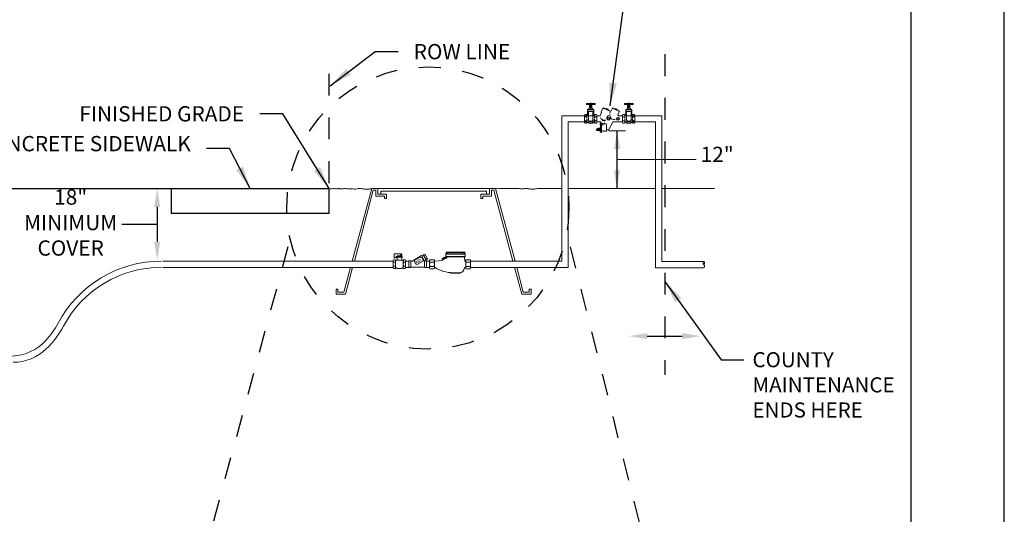
# Model space of a CAD drawing. Units: feet. Extents: x -0.1 to 8.5, y 0 to 11.
# Drawn here: x 4 to 8.5, y 4.6 to 6.8 of the extents above; entities that cross this region are included whole.
import ezdxf

# ---------------------------------------------------------------- set-up
doc = ezdxf.new("R2010")
doc.units = ezdxf.units.FT
doc.header["$LTSCALE"] = 0.03
doc.header["$MEASUREMENT"] = 0
doc.linetypes.add('HIDDEN2', pattern=[0.1875, 0.125, -0.0625])
doc.linetypes.add('PHANTOM', pattern=[2.5, 1.25, -0.25, 0.25, -0.25, 0.25, -0.25])
doc.layers.get('DEFPOINTS').update_dxf_attribs({"linetype": 'CONTINUOUS'})
for name, color, linetype in [('bord', 4, 'CONTINUOUS'), ('C-DETL-03', 3, 'CONTINUOUS'), ('C-DETL-TXT', 7, 'CONTINUOUS')]:
    doc.layers.add(name, color=color, linetype=linetype)
for name, color, linetype, lineweight in [('C-DETL-01', 1, 'CONTINUOUS', 18), ('C-DETL-02', 2, 'CONTINUOUS', 30), ('DIMENSIONS', 1, 'CONTINUOUS', 9)]:
    doc.layers.add(name, color=color, linetype=linetype, lineweight=lineweight)
doc.styles.add('ROMANS', font='ROMANS.shx', dxfattribs={"height": 0.1})
doc.dimstyles.new('DETAIL', dxfattribs={"dimtxt": 0.06, "dimasz": 0.105, "dimexe": 0.125, "dimexo": 0.0625, "dimgap": 0.0625, "dimtad": 1, "dimdec": 1, "dimlfac": -1, "dimzin": 0, "dimdsep": 46, "dimtxsty": 'ROMANS', "dimcen": 0.0625, "dimclrd": 1, "dimclre": 1, "dimclrt": 7, "dimaunit": 1, "dimadec": 1, "dimazin": 0, "dimtfac": 1, "dimtdec": 1, "dimtofl": 0, "dimtmove": 0, "dimatfit": 3, "dimfxl": 0.125, "dimfrac": 2, "dimtolj": 1, "dimtzin": 0, "dimlwd": 25, "dimlwe": 25, "dimarcsym": 0})

msp = doc.modelspace()

# ---------------------------------------------------------------- linework, layer by layer
at = {"layer": 'bord'}
msp.add_lwpolyline([(0.4255, 0.5506), (8.0745, 0.5506), (8.0745, 10.4494), (0.4255, 10.4494)], close=True, dxfattribs=at)
at = {"layer": 'C-DETL-01'}
for p, q in [((6.6052, 6.4403), (6.611, 6.4403)), ((6.6052, 6.439), (6.6052, 6.4403)), ((6.6066, 6.4389), (6.6066, 6.4403)), ((6.6093, 6.4389), (6.6093, 6.4403)), ((6.611, 6.4403), (6.611, 6.4389)), ((6.7792, 6.4403), (6.785, 6.4403)), ((6.7792, 6.439), (6.7792, 6.4403)), ((6.7806, 6.4389), (6.7806, 6.4403)), ((6.7833, 6.4389), (6.7833, 6.4403)), ((6.785, 6.4403), (6.785, 6.4389)), ((6.5891, 6.4384), (6.6284, 6.4384)), ((6.6284, 6.4346), (6.5891, 6.4346)), ((6.5944, 6.4114), (6.5944, 6.3858)), ((6.5944, 6.4094), (6.6224, 6.4094)), ((6.5979, 6.3618), (6.5979, 6.4036)), ((6.6005, 6.4177), (6.616, 6.4177)), ((6.6005, 6.412), (6.6005, 6.4177)), ((6.6026, 6.4296), (6.6135, 6.4296)), ((6.6026, 6.422), (6.6026, 6.4296)), ((6.6135, 6.422), (6.6026, 6.422)), ((6.6032, 6.4178), (6.6037, 6.4219)), ((6.6036, 6.422), (6.6125, 6.422)), ((6.6098, 6.4389), (6.6052, 6.4389)), ((6.6054, 6.4219), (6.6054, 6.4296)), ((6.6063, 6.4384), (6.6063, 6.4389)), ((6.6063, 6.4389), (6.6098, 6.4389)), ((6.6063, 6.4296), (6.6063, 6.4346)), ((6.611, 6.4389), (6.6098, 6.4389)), ((6.6098, 6.4389), (6.6098, 6.4384)), ((6.6098, 6.4346), (6.6098, 6.4296)), ((6.6106, 6.422), (6.6106, 6.4296)), ((6.6131, 6.4178), (6.6124, 6.422)), ((6.6135, 6.4296), (6.6135, 6.422)), ((6.616, 6.4177), (6.616, 6.412)), ((6.6187, 6.3611), (6.6187, 6.4035)), ((6.6224, 6.4114), (6.6224, 6.3856)), ((6.651, 6.3831), (6.6571, 6.3971)), ((6.6558, 6.3988), (6.6627, 6.4145)), ((6.6566, 6.3984), (6.6558, 6.3988)), ((6.6627, 6.4145), (6.6635, 6.4141)), ((6.6647, 6.4146), (6.6657, 6.4169)), ((6.6657, 6.4169), (6.6664, 6.4186)), ((6.6657, 6.4169), (6.7, 6.4016)), ((6.6664, 6.4186), (6.6989, 6.4041)), ((6.6787, 6.4131), (6.6797, 6.4155)), ((6.6803, 6.4158), (6.6873, 6.4127)), ((6.6834, 6.4139), (6.6825, 6.4119)), ((6.6875, 6.4121), (6.6865, 6.4096)), ((6.6949, 6.3951), (6.696, 6.3976)), ((6.6979, 6.395), (6.6991, 6.3975)), ((6.6988, 6.4041), (6.6981, 6.4025)), ((6.7011, 6.4021), (6.7075, 6.4169)), ((6.7075, 6.4169), (6.7082, 6.4186)), ((6.7082, 6.4186), (6.7407, 6.4041)), ((6.7205, 6.4131), (6.7217, 6.416)), ((6.7217, 6.416), (6.7295, 6.4125)), ((6.7257, 6.4141), (6.7244, 6.4112)), ((6.7295, 6.4125), (6.7282, 6.4096)), ((6.733, 6.3863), (6.7406, 6.4041)), ((6.7399, 6.4025), (6.7407, 6.4041)), ((6.7631, 6.4384), (6.8024, 6.4384)), ((6.8024, 6.4346), (6.7631, 6.4346)), ((6.7684, 6.4114), (6.7684, 6.3858)), ((6.7684, 6.4094), (6.7964, 6.4094)), ((6.7719, 6.3618), (6.7719, 6.4036)), ((6.7745, 6.4177), (6.79, 6.4177)), ((6.7745, 6.412), (6.7745, 6.4177)), ((6.7766, 6.422), (6.7766, 6.4296)), ((6.7766, 6.4296), (6.7875, 6.4296)), ((6.7875, 6.422), (6.7766, 6.422)), ((6.7772, 6.4178), (6.7777, 6.4219)), ((6.7776, 6.422), (6.7865, 6.422)), ((6.7838, 6.4389), (6.7792, 6.4389)), ((6.7794, 6.4219), (6.7794, 6.4296)), ((6.7803, 6.4384), (6.7803, 6.4389)), ((6.7803, 6.4389), (6.7838, 6.4389)), ((6.7803, 6.4296), (6.7803, 6.4346)), ((6.7838, 6.4389), (6.7838, 6.4384)), ((6.785, 6.4389), (6.7838, 6.4389)), ((6.7838, 6.4346), (6.7838, 6.4296)), ((6.7846, 6.422), (6.7846, 6.4296)), ((6.7871, 6.4178), (6.7865, 6.422)), ((6.7875, 6.4296), (6.7875, 6.422)), ((6.79, 6.4177), (6.79, 6.412)), ((6.7927, 6.3611), (6.7927, 6.4035)), ((6.7964, 6.4114), (6.7964, 6.3856)), ((6.4767, 6.3831), (6.4767, 5.7177)), ((6.6244, 6.3831), (6.4767, 6.3831)), ((6.5055, 6.3543), (6.5055, 5.6889)), ((6.6244, 6.3543), (6.5055, 6.3543)), ((6.5814, 6.3884), (6.5799, 6.3858)), ((6.5799, 6.3858), (6.5799, 6.3782)), ((6.5799, 6.3687), (6.5799, 6.3831)), ((6.5799, 6.3782), (6.5799, 6.3516)), ((6.5799, 6.3687), (6.5799, 6.3543)), ((6.5814, 6.349), (6.5799, 6.3516)), ((6.589, 6.3884), (6.5814, 6.3884)), ((6.589, 6.3782), (6.5814, 6.3782)), ((6.589, 6.3592), (6.5814, 6.3592)), ((6.589, 6.3884), (6.5905, 6.3858)), ((6.589, 6.349), (6.5905, 6.3516)), ((6.5905, 6.3858), (6.5905, 6.3838)), ((6.5905, 6.3829), (6.5905, 6.3696)), ((6.5905, 6.3546), (6.5905, 6.3678)), ((6.5905, 6.3517), (6.5905, 6.3537)), ((6.5979, 6.3903), (6.5979, 6.3909)), ((6.6276, 6.3884), (6.6261, 6.3858)), ((6.6261, 6.3858), (6.6261, 6.3838)), ((6.6261, 6.3829), (6.6261, 6.3696)), ((6.6261, 6.3546), (6.6261, 6.3678)), ((6.6261, 6.3517), (6.6261, 6.3537)), ((6.6261, 6.3516), (6.6261, 6.3517)), ((6.6276, 6.349), (6.6261, 6.3516)), ((6.6276, 6.3884), (6.6352, 6.3884)), ((6.6276, 6.3782), (6.6352, 6.3782)), ((6.6276, 6.3592), (6.6352, 6.3592)), ((6.6352, 6.3884), (6.6367, 6.3858)), ((6.6352, 6.349), (6.6367, 6.3516)), ((6.6367, 6.3858), (6.6367, 6.3782)), ((6.6367, 6.3687), (6.6367, 6.3831)), ((6.651, 6.3831), (6.6367, 6.3831)), ((6.6367, 6.3782), (6.6367, 6.3516)), ((6.6367, 6.3687), (6.6367, 6.3543)), ((6.6367, 6.3543), (6.6535, 6.3543)), ((6.6536, 6.3543), (6.6367, 6.3543)), ((6.6572, 6.35), (6.6536, 6.35)), ((6.6536, 6.3072), (6.6536, 6.35)), ((6.6553, 6.3524), (6.6553, 6.3499)), ((6.6553, 6.3499), (6.6553, 6.3072)), ((6.6572, 6.3072), (6.6572, 6.35)), ((6.6699, 6.3606), (6.6604, 6.3606)), ((6.6718, 6.357), (6.6718, 6.3587)), ((6.6718, 6.3464), (6.6718, 6.3507)), ((6.6883, 6.3725), (6.6861, 6.3687)), ((6.6861, 6.3687), (6.6883, 6.3648)), ((6.6927, 6.3725), (6.6883, 6.3725)), ((6.6883, 6.3648), (6.6927, 6.3648)), ((6.6893, 6.3734), (6.6893, 6.3725)), ((6.6918, 6.3734), (6.6893, 6.3734)), ((6.6893, 6.3725), (6.6918, 6.3725)), ((6.6897, 6.3741), (6.6897, 6.3736)), ((6.6912, 6.3741), (6.6897, 6.3741)), ((6.6897, 6.3736), (6.6912, 6.3736)), ((6.6909, 6.3199), (6.7093, 6.3531)), ((6.6912, 6.3736), (6.6912, 6.3741)), ((6.6918, 6.3725), (6.6918, 6.3734)), ((6.6949, 6.3687), (6.6927, 6.3725)), ((6.6927, 6.3648), (6.6949, 6.3687)), ((6.7539, 6.3543), (6.7113, 6.3543)), ((6.7304, 6.3725), (6.7281, 6.3687)), ((6.7281, 6.3687), (6.7304, 6.3648)), ((6.7348, 6.3725), (6.7304, 6.3725)), ((6.7304, 6.3648), (6.7348, 6.3648)), ((6.7313, 6.3734), (6.7313, 6.3725)), ((6.7339, 6.3734), (6.7313, 6.3734)), ((6.7313, 6.3725), (6.7339, 6.3725)), ((6.7318, 6.3741), (6.7318, 6.3736)), ((6.7333, 6.3741), (6.7318, 6.3741)), ((6.7318, 6.3736), (6.7333, 6.3736)), ((6.7333, 6.3736), (6.7333, 6.3741)), ((6.7339, 6.3725), (6.7339, 6.3734)), ((6.737, 6.3687), (6.7348, 6.3725)), ((6.7348, 6.3648), (6.737, 6.3687)), ((6.7539, 6.3831), (6.7351, 6.3831)), ((6.7554, 6.3884), (6.7539, 6.3858)), ((6.7539, 6.3858), (6.7539, 6.3782)), ((6.7539, 6.3687), (6.7539, 6.3831)), ((6.7539, 6.3782), (6.7539, 6.3516)), ((6.7539, 6.3687), (6.7539, 6.3543)), ((6.7554, 6.349), (6.7539, 6.3516)), ((6.763, 6.3884), (6.7554, 6.3884)), ((6.763, 6.3782), (6.7554, 6.3782)), ((6.763, 6.3592), (6.7554, 6.3592)), ((6.763, 6.3884), (6.7645, 6.3858)), ((6.763, 6.349), (6.7645, 6.3516)), ((6.7645, 6.3858), (6.7645, 6.3838)), ((6.7645, 6.3829), (6.7645, 6.3696)), ((6.7645, 6.3546), (6.7645, 6.3678)), ((6.7645, 6.3517), (6.7645, 6.3537)), ((6.9341, 6.3831), (6.7669, 6.3831)), ((6.9053, 6.3543), (6.7669, 6.3543)), ((6.7719, 6.3903), (6.7719, 6.3909)), ((6.8017, 6.3884), (6.8001, 6.3858)), ((6.8001, 6.3858), (6.8001, 6.3838)), ((6.8001, 6.3829), (6.8001, 6.3696)), ((6.8001, 6.3546), (6.8001, 6.3678)), ((6.8001, 6.3517), (6.8001, 6.3537)), ((6.8001, 6.3516), (6.8001, 6.3517)), ((6.8017, 6.349), (6.8001, 6.3516)), ((6.8017, 6.3884), (6.8092, 6.3884)), ((6.8017, 6.3782), (6.8092, 6.3782)), ((6.8017, 6.3592), (6.8092, 6.3592)), ((6.8092, 6.3884), (6.8108, 6.3858)), ((6.8092, 6.349), (6.8108, 6.3516)), ((6.8108, 6.3858), (6.8108, 6.3782)), ((6.8108, 6.3687), (6.8108, 6.3831)), ((6.8108, 6.3782), (6.8108, 6.3516)), ((6.8108, 6.3687), (6.8108, 6.3543)), ((6.9053, 6.3543), (6.9053, 5.6871)), ((6.9341, 6.3831), (6.9341, 5.7159)), ((6.589, 6.349), (6.5814, 6.349)), ((6.5983, 6.3494), (6.6183, 6.3494)), ((6.6276, 6.349), (6.6352, 6.349)), ((6.6352, 6.3209), (6.6352, 6.319)), ((6.6352, 6.319), (6.6352, 6.318)), ((6.636, 6.3222), (6.636, 6.3167)), ((6.637, 6.3224), (6.6368, 6.3224)), ((6.6368, 6.3165), (6.637, 6.3165)), ((6.637, 6.3228), (6.637, 6.3162)), ((6.6379, 6.3237), (6.6482, 6.3237)), ((6.638, 6.3196), (6.6482, 6.3196)), ((6.638, 6.3152), (6.6482, 6.3152)), ((6.6443, 6.3248), (6.6415, 6.3248)), ((6.6415, 6.3248), (6.6415, 6.3237)), ((6.6437, 6.3255), (6.642, 6.3255)), ((6.642, 6.3255), (6.642, 6.3248)), ((6.642, 6.3248), (6.6437, 6.3248)), ((6.6437, 6.3248), (6.6437, 6.3255)), ((6.6443, 6.3248), (6.6443, 6.3237)), ((6.6492, 6.3197), (6.6494, 6.3174)), ((6.6493, 6.3162), (6.6493, 6.3227)), ((6.6495, 6.3217), (6.6498, 6.3174)), ((6.65, 6.3217), (6.6502, 6.3174)), ((6.6504, 6.3217), (6.6506, 6.3174)), ((6.6508, 6.3217), (6.6511, 6.3174)), ((6.6513, 6.3217), (6.6513, 6.3207)), ((6.6514, 6.3214), (6.6514, 6.3168)), ((6.6514, 6.3168), (6.6535, 6.3168)), ((6.6517, 6.346), (6.6517, 6.3451)), ((6.6517, 6.3451), (6.6525, 6.3451)), ((6.6525, 6.3442), (6.6517, 6.3442)), ((6.6517, 6.3442), (6.6517, 6.3432)), ((6.6517, 6.3302), (6.6517, 6.3292)), ((6.6517, 6.3292), (6.6525, 6.3292)), ((6.6525, 6.3283), (6.6517, 6.3283)), ((6.6517, 6.3283), (6.6517, 6.3273)), ((6.6517, 6.3123), (6.6517, 6.3114)), ((6.6517, 6.3114), (6.6525, 6.3114)), ((6.6525, 6.3105), (6.6517, 6.3105)), ((6.6517, 6.3105), (6.6517, 6.3095)), ((6.6535, 6.3225), (6.6524, 6.3225)), ((6.6525, 6.3451), (6.6525, 6.3442)), ((6.6525, 6.3292), (6.6525, 6.3283)), ((6.6525, 6.3114), (6.6525, 6.3105)), ((6.6534, 6.3476), (6.6532, 6.3476)), ((6.6532, 6.3417), (6.6534, 6.3417)), ((6.6534, 6.3317), (6.6532, 6.3317)), ((6.6532, 6.3258), (6.6534, 6.3258)), ((6.6534, 6.3138), (6.6532, 6.3138)), ((6.6534, 6.3417), (6.6534, 6.3476)), ((6.6534, 6.3258), (6.6534, 6.3317)), ((6.6534, 6.308), (6.6534, 6.3138)), ((6.6535, 6.3168), (6.6535, 6.3225)), ((6.6572, 6.3072), (6.6536, 6.3072)), ((6.6571, 6.347), (6.6654, 6.347)), ((6.6572, 6.3141), (6.6645, 6.3141)), ((6.6644, 6.3433), (6.6644, 6.3385)), ((6.6645, 6.3141), (6.6645, 6.3139)), ((6.6779, 6.3454), (6.6665, 6.3454)), ((6.6666, 6.3118), (6.6779, 6.3119)), ((6.68, 6.314), (6.68, 6.3433)), ((6.68, 6.3189), (6.6892, 6.3189)), ((6.763, 6.349), (6.7554, 6.349)), ((6.7723, 6.3494), (6.7923, 6.3494)), ((6.8017, 6.349), (6.8092, 6.349)), ((5.5179, 5.7177), (5.6071, 6.0506)), ((5.5273, 5.7177), (5.6141, 6.0415)), ((5.6071, 6.0506), (6.1729, 6.0506)), ((5.6141, 6.0415), (5.6251, 6.0415)), ((5.6251, 6.0415), (5.6251, 6.0155)), ((5.6341, 6.0506), (5.6341, 6.0245)), ((5.6477, 6.037), (5.6477, 6.0245)), ((5.6477, 6.037), (6.1323, 6.037)), ((6.1323, 6.037), (6.1323, 6.0245)), ((6.1459, 6.0506), (6.1459, 6.0245)), ((6.155, 6.0415), (6.155, 6.0155)), ((6.166, 6.0415), (6.155, 6.0415)), ((6.2527, 5.7177), (6.166, 6.0415)), ((6.2621, 5.7177), (6.1729, 6.0506)), ((6.3677, 6.0497), (6.4767, 6.0497)), ((6.5055, 6.0497), (6.9053, 6.0497)), ((6.9341, 6.0497), (7.1745, 6.0497)), ((5.6251, 6.0155), (5.6647, 6.0155)), ((5.6341, 6.0245), (5.6737, 6.0245)), ((5.6647, 6.0155), (5.6647, 6.0042)), ((5.6647, 6.0042), (5.6737, 6.0042)), ((5.6737, 6.0245), (5.6737, 6.0042)), ((6.1063, 6.0245), (6.1063, 6.0042)), ((6.1459, 6.0245), (6.1063, 6.0245)), ((6.1154, 6.0042), (6.1063, 6.0042)), ((6.1154, 6.0155), (6.1154, 6.0042)), ((6.155, 6.0155), (6.1154, 6.0155)), ((5.7065, 5.723), (5.705, 5.7204)), ((5.705, 5.7204), (5.705, 5.7128)), ((5.7141, 5.723), (5.7065, 5.723)), ((5.7093, 5.7328), (5.7186, 5.7328)), ((5.7094, 5.7502), (5.7094, 5.7328)), ((5.7094, 5.7502), (5.7413, 5.7502)), ((5.7141, 5.723), (5.7156, 5.7204)), ((5.7156, 5.7204), (5.7156, 5.7184)), ((5.7186, 5.7384), (5.723, 5.7384)), ((5.7186, 5.7328), (5.7186, 5.7384)), ((5.7193, 5.7379), (5.7475, 5.7379)), ((5.7193, 5.735), (5.7193, 5.7379)), ((5.7229, 5.735), (5.7193, 5.735)), ((5.7229, 5.735), (5.7438, 5.735)), ((5.7229, 5.7253), (5.7229, 5.735)), ((5.723, 5.7412), (5.7438, 5.7412)), ((5.723, 5.7412), (5.723, 5.7384)), ((5.723, 5.7249), (5.723, 5.7254)), ((5.723, 5.7227), (5.723, 5.7249)), ((5.723, 5.7227), (5.7438, 5.7227)), ((5.7262, 5.7379), (5.7262, 5.7411)), ((5.7336, 5.7379), (5.7336, 5.7372)), ((5.7336, 5.7369), (5.7336, 5.736)), ((5.7336, 5.7355), (5.7336, 5.735)), ((5.7367, 5.7379), (5.7367, 5.7372)), ((5.7367, 5.7369), (5.7367, 5.736)), ((5.7367, 5.7357), (5.7367, 5.735)), ((5.7399, 5.7379), (5.7399, 5.7411)), ((5.7475, 5.735), (5.7437, 5.735)), ((5.7438, 5.7412), (5.7438, 5.7473)), ((5.7438, 5.735), (5.7438, 5.7238)), ((5.7438, 5.7227), (5.7438, 5.7249)), ((5.7475, 5.7379), (5.7475, 5.735)), ((5.7527, 5.723), (5.7512, 5.7204)), ((5.7512, 5.7204), (5.7512, 5.7184)), ((5.7527, 5.723), (5.7603, 5.723)), ((5.7603, 5.723), (5.7618, 5.7204)), ((5.7618, 5.7204), (5.7618, 5.7128)), ((5.8731, 5.7241), (5.8715, 5.7212)), ((5.8715, 5.6847), (5.8715, 5.7212)), ((5.8731, 5.7241), (5.8917, 5.7241)), ((5.8917, 5.7241), (5.8933, 5.7212)), ((5.8933, 5.6847), (5.8933, 5.7212)), ((5.8933, 5.6847), (5.8933, 5.7212)), ((5.8933, 5.6847), (5.8933, 5.7212)), ((5.8954, 5.7174), (5.9282, 5.7202)), ((5.9285, 5.7277), (5.9291, 5.7288)), ((5.9285, 5.7277), (5.931, 5.7234)), ((5.9291, 5.7288), (5.9412, 5.7357)), ((5.9294, 5.7225), (5.9465, 5.7323)), ((5.932, 5.7297), (5.9344, 5.7254)), ((5.9389, 5.7337), (5.9414, 5.7294)), ((5.9424, 5.7357), (5.9412, 5.7357)), ((5.9424, 5.7357), (5.9449, 5.7314)), ((5.9477, 5.7516), (5.9462, 5.7501)), ((5.9462, 5.7382), (5.9462, 5.7501)), ((5.9462, 5.7501), (6.0349, 5.7501)), ((5.9477, 5.7367), (5.9462, 5.7382)), ((5.9462, 5.7382), (6.0349, 5.7382)), ((5.9477, 5.7516), (5.9477, 5.7533)), ((5.9477, 5.7516), (6.0334, 5.7516)), ((5.9477, 5.7367), (6.0334, 5.7367)), ((5.9485, 5.7318), (5.95, 5.7327)), ((5.9541, 5.7579), (5.9489, 5.7579)), ((6.027, 5.7564), (5.954, 5.7564)), ((5.9541, 5.7564), (5.9541, 5.7579)), ((6.027, 5.7579), (5.9541, 5.7579)), ((6.027, 5.7564), (6.027, 5.7579)), ((6.027, 5.7579), (6.0327, 5.7579)), ((6.0331, 5.7194), (6.0304, 5.7331)), ((6.0334, 5.7516), (6.0349, 5.7501)), ((6.0334, 5.7367), (6.0349, 5.7382)), ((6.0349, 5.7382), (6.0349, 5.7501)), ((6.039, 5.7241), (6.0374, 5.7212)), ((6.0374, 5.6847), (6.0374, 5.7212)), ((6.039, 5.7241), (6.0576, 5.7241)), ((6.0576, 5.7241), (6.0592, 5.7212)), ((6.0592, 5.7212), (6.0592, 5.6847)), ((5.4799, 5.5759), (5.5102, 5.6889)), ((5.4869, 5.5669), (5.5196, 5.6889)), ((5.705, 5.7033), (5.705, 5.7177)), ((5.705, 5.7128), (5.705, 5.6862)), ((5.705, 5.7033), (5.705, 5.6889)), ((5.7065, 5.6836), (5.705, 5.6862)), ((5.7141, 5.7128), (5.7065, 5.7128)), ((5.7141, 5.6938), (5.7065, 5.6938)), ((5.7141, 5.6836), (5.7065, 5.6836)), ((5.7141, 5.6836), (5.7156, 5.6862)), ((5.7152, 5.7171), (5.7156, 5.7171)), ((5.7156, 5.7174), (5.7156, 5.7042)), ((5.7156, 5.6892), (5.7156, 5.7024)), ((5.7156, 5.6862), (5.7156, 5.6882)), ((5.7234, 5.6839), (5.7434, 5.6839)), ((5.7512, 5.7174), (5.7512, 5.7042)), ((5.7512, 5.6892), (5.7512, 5.7024)), ((5.7512, 5.6862), (5.7512, 5.6882)), ((5.7527, 5.6836), (5.7512, 5.6862)), ((5.7512, 5.6862), (5.7512, 5.6862)), ((5.7527, 5.7128), (5.7603, 5.7128)), ((5.7527, 5.6938), (5.7603, 5.6938)), ((5.7527, 5.6836), (5.7603, 5.6836)), ((5.7603, 5.6836), (5.7618, 5.6862)), ((5.7618, 5.7033), (5.7618, 5.7177)), ((5.7689, 5.7177), (5.7618, 5.7175)), ((5.7618, 5.7128), (5.7618, 5.6862)), ((5.7618, 5.7033), (5.7618, 5.6889)), ((5.7689, 5.6889), (5.7618, 5.6891)), ((5.7767, 5.7177), (5.7689, 5.7177)), ((5.7766, 5.6889), (5.7689, 5.6889)), ((5.8716, 5.7174), (5.857, 5.7174)), ((5.8716, 5.6886), (5.8571, 5.6886)), ((5.8731, 5.6819), (5.8715, 5.6847)), ((5.8731, 5.6819), (5.8917, 5.6819)), ((5.8732, 5.7135), (5.8916, 5.7135)), ((5.8732, 5.6924), (5.8916, 5.6924)), ((5.8917, 5.6819), (5.8933, 5.6847)), ((5.8933, 5.7174), (5.8969, 5.7174)), ((5.8933, 5.6886), (5.8948, 5.6886)), ((6.0374, 5.6886), (6.0338, 5.6886)), ((6.0374, 5.7174), (6.0359, 5.7174)), ((6.039, 5.6819), (6.0374, 5.6847)), ((6.039, 5.6819), (6.0576, 5.6819)), ((6.0391, 5.7135), (6.0575, 5.7135)), ((6.0391, 5.6924), (6.0575, 5.6924)), ((6.0576, 5.6819), (6.0592, 5.6847)), ((6.4767, 5.7177), (6.0592, 5.7177)), ((6.5055, 5.6889), (6.0592, 5.6889)), ((6.2932, 5.5669), (6.2605, 5.6889)), ((6.3001, 5.5759), (6.2698, 5.6889)), ((7.1241, 5.6871), (6.9053, 5.6871)), ((7.1242, 5.7159), (6.9341, 5.7159)), ((5.9678, 5.663), (5.9678, 5.6656)), ((6.0133, 5.663), (5.9678, 5.663)), ((6.0067, 5.6647), (5.9773, 5.6647)), ((6.0133, 5.663), (6.0133, 5.6656)), ((5.4434, 5.5898), (5.4524, 5.5898)), ((5.4434, 5.5669), (5.4434, 5.5898)), ((5.4524, 5.5759), (5.4524, 5.5898)), ((6.3366, 5.5898), (6.3276, 5.5898)), ((6.3276, 5.5759), (6.3276, 5.5898)), ((6.3366, 5.5669), (6.3366, 5.5898)), ((5.4434, 5.5669), (5.4869, 5.5669)), ((5.4524, 5.5759), (5.4799, 5.5759)), ((6.3366, 5.5669), (6.2932, 5.5669)), ((6.3276, 5.5759), (6.3001, 5.5759))]:
    msp.add_line(p, q, dxfattribs=at)
at = {"layer": 'C-DETL-01', "extrusion": (0, 0, -1)}
for p, q in [((6.6492, 6.3217), (6.6513, 6.3217)), ((6.6492, 6.3174), (6.6513, 6.3174)), ((5.7962, 5.7209), (5.7951, 5.7173)), ((5.8342, 5.7426), (5.7962, 5.7209)), ((5.8018, 5.715), (5.8029, 5.7212)), ((5.8029, 5.7212), (5.8283, 5.7351)), ((5.8163, 5.7174), (5.8143, 5.7207)), ((5.8225, 5.7207), (5.8205, 5.7239)), ((5.8288, 5.7233), (5.8269, 5.7266)), ((5.8283, 5.7351), (5.8357, 5.7343)), ((5.833, 5.7167), (5.831, 5.7199)), ((5.8342, 5.7426), (5.8419, 5.747)), ((5.8485, 5.718), (5.8342, 5.7426)), ((5.8357, 5.7343), (5.8416, 5.7239)), ((5.8416, 5.7239), (5.8416, 5.7177)), ((5.8419, 5.747), (5.8561, 5.7223)), ((5.8427, 5.7459), (5.8496, 5.7498)), ((5.8556, 5.7237), (5.8427, 5.7459)), ((5.8456, 5.7403), (5.8522, 5.7437)), ((5.8561, 5.7223), (5.8485, 5.718)), ((5.8496, 5.7498), (5.8624, 5.7276)), ((5.853, 5.7279), (5.8597, 5.7313)), ((5.8624, 5.7276), (5.8556, 5.7237)), ((5.7767, 5.7182), (5.7766, 5.6879)), ((5.7766, 5.6879), (5.7854, 5.6878)), ((5.7855, 5.7182), (5.7767, 5.7182)), ((5.7854, 5.6878), (5.7855, 5.7182)), ((5.7854, 5.6904), (5.8483, 5.6904)), ((5.7855, 5.7174), (5.7951, 5.7174)), ((5.8081, 5.7033), (5.8018, 5.715)), ((5.8099, 5.7147), (5.808, 5.718)), ((5.8143, 5.7025), (5.8081, 5.7033)), ((5.8141, 5.7081), (5.8121, 5.7113)), ((5.8416, 5.7177), (5.8143, 5.7025)), ((5.8204, 5.7108), (5.8185, 5.714)), ((5.8266, 5.714), (5.8247, 5.7172)), ((5.8483, 5.6878), (5.8483, 5.7182)), ((5.8483, 5.7182), (5.857, 5.7182)), ((5.8571, 5.6879), (5.8483, 5.6878)), ((5.857, 5.7182), (5.8571, 5.6879))]:
    msp.add_line(p, q, dxfattribs=at)
at = {"layer": 'C-DETL-01'}
for points in [[(6.7075, 6.4169), (6.7399, 6.4024)], [(5.4124, 6.0497), (5.4172, 6.0488), (5.4242, 6.0481), (5.4297, 6.0492), (5.4356, 6.0492), (5.4418, 6.0485), (5.4502, 6.0485), (5.4535, 6.0496), (5.4594, 6.0496), (5.4616, 6.0485), (5.4773, 6.0485), (5.4825, 6.0492), (5.4883, 6.0492), (5.4935, 6.0485), (5.5199, 6.0485), (5.5272, 6.0474), (5.5331, 6.0474), (5.5404, 6.0481), (5.5444, 6.0492), (5.5569, 6.0492), (5.5609, 6.0477), (5.5679, 6.0477), (5.5723, 6.0474), (5.5771, 6.0463), (5.5906, 6.0463), (5.5946, 6.047), (5.5965, 6.047), (5.6001, 6.0481), (5.6049, 6.0488), (5.6071, 6.0488)], [(6.1729, 6.0506), (6.1778, 6.0497), (6.1848, 6.049), (6.1903, 6.0501), (6.1961, 6.0501), (6.2023, 6.0493), (6.2108, 6.0493), (6.2141, 6.0504), (6.2199, 6.0504), (6.2221, 6.0493), (6.2379, 6.0493), (6.243, 6.0501), (6.2489, 6.0501), (6.254, 6.0493), (6.2804, 6.0493), (6.2878, 6.0482), (6.2936, 6.0482), (6.301, 6.049), (6.305, 6.0501), (6.3175, 6.0501), (6.3215, 6.0486), (6.3284, 6.0486), (6.3328, 6.0482), (6.3376, 6.0471), (6.3512, 6.0471), (6.3552, 6.0479), (6.357, 6.0479), (6.3607, 6.049), (6.3655, 6.0497), (6.3677, 6.0497)]]:
    msp.add_lwpolyline(points, dxfattribs=at)
for centre, radius in [((6.6905, 6.3687), 0.00666), ((6.7326, 6.3687), 0.00666), ((5.7408, 5.7473), 0.00166), ((5.9489, 5.7557), 0.00131)]:
    msp.add_circle(centre, radius, dxfattribs=at)
for centre, radius, start, end in [((6.5928, 6.4365), 0.00419, 153.0815, 206.9185), ((6.5977, 6.4365), 0.00419, 153.0815, 206.9185), ((6.6085, 6.437), 0.0351, 246.1392, 293.3169), ((6.6084, 6.2981), 0.1142, 82.9387, 97.0613), ((6.5922, 6.4365), 0.00419, 333.0815, 26.9185), ((6.6108, 6.4365), 0.00419, 153.0815, 206.9185), ((6.6053, 6.4365), 0.00419, 333.0815, 26.9185), ((6.6246, 6.4365), 0.00419, 153.0815, 206.9185), ((6.6191, 6.4365), 0.00419, 333.0815, 26.9185), ((6.6248, 6.4365), 0.00419, 333.0815, 26.9185), ((6.6562, 6.3975), 0.000952, 336.4667, 66.4667), ((6.6638, 6.415), 0.000952, 246.4667, 336.4667), ((6.6801, 6.4153), 0.000476, 66.036, 158.0212), ((6.6821, 6.4121), 0.000476, 253.9946, 336.0906), ((6.683, 6.4118), 0.000476, 160.7042, 238.1013), ((6.683, 6.4141), 0.000476, 336.0906, 54.7888), ((6.6838, 6.4137), 0.000476, 77.3072, 151.3725), ((6.6871, 6.4122), 0.000476, 336.0906, 66.036), ((6.7003, 6.4024), 0.000834, 246.0449, 336.4667), ((6.7668, 6.4365), 0.00419, 153.0815, 206.9185), ((6.7717, 6.4365), 0.00419, 153.0815, 206.9185), ((6.7825, 6.437), 0.0351, 246.1392, 293.3169), ((6.7824, 6.2981), 0.1142, 82.9387, 97.0613), ((6.7662, 6.4365), 0.00419, 333.0815, 26.9185), ((6.7848, 6.4365), 0.00419, 153.0815, 206.9185), ((6.7793, 6.4365), 0.00419, 333.0815, 26.9185), ((6.7986, 6.4365), 0.00419, 153.0815, 206.9185), ((6.7931, 6.4365), 0.00419, 333.0815, 26.9185), ((6.7988, 6.4365), 0.00419, 333.0815, 26.9185), ((6.5893, 6.3833), 0.00939, 146.9913, 213.0087), ((6.6103, 6.3687), 0.0304, 161.8194, 198.1806), ((6.5893, 6.3541), 0.00939, 146.9913, 213.0087), ((6.5811, 6.3833), 0.00939, 2.8613, 33.0087), ((6.5811, 6.3833), 0.00939, 326.9913, 357.2469), ((6.5601, 6.3687), 0.0304, 1.649, 18.1806), ((6.5601, 6.3687), 0.0304, 341.8194, 358.4008), ((6.5811, 6.3541), 0.00939, 2.7531, 33.0087), ((6.5811, 6.3541), 0.00939, 326.9913, 357.1387), ((6.5929, 6.3914), 0.00602, 246.9806, 327.0674), ((6.5929, 6.3461), 0.00602, 36.4913, 113.0194), ((6.6088, 6.3759), 0.0178, 216.7797, 321.0451), ((6.5983, 6.3501), 0.000758, 216.4913, 270), ((6.6183, 6.3501), 0.000758, 270, 323.5087), ((6.6238, 6.3914), 0.00602, 212.9326, 293.0194), ((6.6238, 6.3461), 0.00602, 66.9806, 143.5087), ((6.6355, 6.3833), 0.00939, 146.9913, 177.1387), ((6.6355, 6.3833), 0.00939, 182.7531, 213.0087), ((6.6565, 6.3687), 0.0304, 161.8194, 178.351), ((6.6565, 6.3687), 0.0304, 181.5992, 198.1806), ((6.6355, 6.3541), 0.00939, 146.9913, 177.2469), ((6.6355, 6.3541), 0.00939, 182.8613, 213.0087), ((6.6274, 6.3833), 0.00939, 326.9913, 33.0087), ((6.6064, 6.3687), 0.0304, 341.8194, 18.1806), ((6.6274, 6.3541), 0.00939, 326.9913, 33.0087), ((6.6712, 6.3817), 0.0196, 199.26, 288.5882), ((6.6534, 6.3524), 0.0019, 0.0455, 90.0345), ((6.6699, 6.3587), 0.0019, 0.0455, 90.091), ((6.706, 6.3621), 0.0267, 126.169, 163.0346), ((6.7146, 6.3842), 0.0186, 166.6868, 290.0783), ((6.7113, 6.352), 0.0023, 90, 151.067), ((6.7351, 6.3854), 0.0023, 156.7618, 270), ((6.7633, 6.3833), 0.00939, 146.9913, 213.0087), ((6.7843, 6.3687), 0.0304, 161.8194, 198.1806), ((6.7633, 6.3541), 0.00939, 146.9913, 213.0087), ((6.7551, 6.3833), 0.00939, 2.8613, 33.0087), ((6.7551, 6.3833), 0.00939, 326.9913, 357.2469), ((6.7341, 6.3687), 0.0304, 1.649, 18.1806), ((6.7341, 6.3687), 0.0304, 341.8194, 358.4008), ((6.7551, 6.3541), 0.00939, 2.7531, 33.0087), ((6.7551, 6.3541), 0.00939, 326.9913, 357.1387), ((6.7669, 6.3914), 0.00602, 246.9806, 327.0674), ((6.7669, 6.3461), 0.00602, 36.4913, 113.0194), ((6.7828, 6.3759), 0.0178, 216.7797, 321.0451), ((6.7723, 6.3501), 0.000758, 216.4913, 270), ((6.7923, 6.3501), 0.000758, 270, 323.5087), ((6.7978, 6.3914), 0.00602, 212.9326, 293.0194), ((6.7978, 6.3461), 0.00602, 66.9806, 143.5087), ((6.8095, 6.3833), 0.00939, 146.9913, 177.1387), ((6.8095, 6.3833), 0.00939, 182.7531, 213.0087), ((6.8305, 6.3687), 0.0304, 161.8194, 178.351), ((6.8305, 6.3687), 0.0304, 181.5992, 198.1806), ((6.8095, 6.3541), 0.00939, 146.9913, 177.2469), ((6.8095, 6.3541), 0.00939, 182.8613, 213.0087), ((6.8014, 6.3833), 0.00939, 326.9913, 33.0087), ((6.7804, 6.3687), 0.0304, 341.8194, 18.1806), ((6.8014, 6.3541), 0.00939, 326.9913, 33.0087), ((6.6368, 6.3209), 0.00152, 90.1164, 180.0445), ((6.6368, 6.318), 0.00152, 180.0445, 270.1164), ((6.6379, 6.3228), 0.000952, 90.0445, 180.0642), ((6.638, 6.3162), 0.00104, 180, 270), ((6.6482, 6.3227), 0.00104, 0.0642, 90), ((6.6482, 6.3162), 0.00104, 270, 0.0642), ((6.6524, 6.3214), 0.00104, 90, 180.0445), ((6.6532, 6.346), 0.00152, 90.1164, 180.0445), ((6.6532, 6.3432), 0.00152, 180.0445, 270.1164), ((6.6532, 6.3302), 0.00152, 90.1164, 180.0445), ((6.6532, 6.3273), 0.00152, 180.0445, 270.1164), ((6.6532, 6.3123), 0.00152, 90.1164, 180.0445), ((6.6532, 6.3095), 0.00152, 180.0445, 270.1164), ((6.6665, 6.3433), 0.0021, 90.091, 180.0455), ((6.6666, 6.3139), 0.0021, 180.0455, 270.091), ((6.6779, 6.3433), 0.0021, 0.0455, 90.091), ((6.6779, 6.314), 0.0021, 270.091, 0.0455), ((6.6892, 6.3208), 0.0019, 270, 331.8974), ((5.7143, 5.7179), 0.00939, 146.9913, 213.0087), ((5.7062, 5.7179), 0.00939, 2.8613, 33.0087), ((5.7179, 5.7259), 0.00602, 246.9806, 327.0674), ((5.7408, 5.7473), 0.00303, 0, 114.0807), ((5.7489, 5.7259), 0.00602, 212.9326, 293.0194), ((5.7606, 5.7179), 0.00939, 146.9913, 177.1387), ((5.7524, 5.7179), 0.00939, 326.9913, 33.0087), ((5.8806, 5.7188), 0.00914, 144.7356, 215.2644), ((5.8842, 5.7188), 0.00914, 324.7356, 35.2644), ((5.9281, 5.7217), 0.00152, 274.9166, 30.0184), ((5.9316, 5.7262), 0.00349, 84.7356, 155.2644), ((5.9416, 5.721), 0.013, 101.9403, 138.0597), ((5.9421, 5.7322), 0.00349, 84.7356, 155.2644), ((5.9478, 5.7331), 0.00152, 210.0184, 300.0184), ((5.9489, 5.7557), 0.00227, 90, 229.6686), ((5.9469, 5.7533), 0.000758, 0, 49.6686), ((5.9478, 5.7337), 0.00303, 11.4209, 90), ((5.9541, 5.7516), 0.00481, 89.4029, 180), ((5.9492, 5.734), 0.00152, 300.0184, 11.4209), ((6.027, 5.7516), 0.00481, 0, 90.5971), ((6.0333, 5.7337), 0.00303, 90, 191.2402), ((6.0327, 5.7572), 0.000758, 348.5153, 90), ((6.0568, 5.7521), 0.0239, 168.1384, 181.225), ((6.0359, 5.7204), 0.00303, 198.4349, 270), ((6.0465, 5.7188), 0.00914, 144.7356, 215.2644), ((6.0501, 5.7188), 0.00914, 324.7356, 35.2644), ((5.7353, 5.7033), 0.0304, 161.8194, 198.1806), ((5.7143, 5.6887), 0.00939, 146.9913, 213.0087), ((5.7062, 5.7179), 0.00939, 326.9913, 357.2469), ((5.6852, 5.7033), 0.0304, 1.649, 18.1806), ((5.6852, 5.7033), 0.0304, 341.8194, 358.4008), ((5.7062, 5.6887), 0.00939, 2.7531, 33.0087), ((5.7062, 5.6887), 0.00939, 326.9913, 357.1387), ((5.7179, 5.6807), 0.00602, 36.4913, 113.0194), ((5.7234, 5.6847), 0.000758, 216.4913, 270), ((5.7434, 5.6847), 0.000758, 270, 323.5087), ((5.7489, 5.6807), 0.00602, 66.9806, 143.5087), ((5.7606, 5.7179), 0.00939, 182.7531, 213.0087), ((5.7816, 5.7033), 0.0304, 161.8194, 178.351), ((5.7816, 5.7033), 0.0304, 181.5992, 198.1806), ((5.7606, 5.6887), 0.00939, 146.9913, 177.2469), ((5.7606, 5.6887), 0.00939, 182.8613, 213.0087), ((5.7314, 5.7033), 0.0304, 341.8194, 18.1806), ((5.7524, 5.6887), 0.00939, 326.9913, 33.0087), ((5.9055, 5.703), 0.034, 161.9403, 198.0597), ((5.8806, 5.6871), 0.00914, 144.7356, 215.2644), ((5.8593, 5.703), 0.034, 341.9403, 18.0597), ((5.8842, 5.6871), 0.00914, 324.7356, 35.2644), ((5.8948, 5.6855), 0.00303, 57.8986, 90), ((5.9778, 5.8179), 0.1532, 237.8986, 270.182), ((6.0067, 5.6889), 0.0243, 270, 352.8179), ((6.0338, 5.6855), 0.00303, 90, 172.8179), ((6.0714, 5.703), 0.034, 161.9403, 198.0597), ((6.0465, 5.6871), 0.00914, 144.7356, 215.2644), ((6.0252, 5.703), 0.034, 341.9403, 18.0597), ((6.0501, 5.6871), 0.00914, 324.7356, 35.2644)]:
    msp.add_arc(centre, radius, start, end, dxfattribs=at)
msp.add_point((6.657, 6.3072), dxfattribs=at)
at = {"layer": 'C-DETL-02'}
for p, q in [((3.419, 6.0497), (5.4124, 6.0497)), ((4.6892, 6.0497), (4.6892, 5.9369)), ((5.4124, 5.9369), (5.4124, 6.0497)), ((4.6892, 5.9369), (5.4124, 5.9369))]:
    msp.add_line(p, q, dxfattribs=at)
at = {"layer": 'C-DETL-03', "linetype": 'PHANTOM', "ltscale": 0.15}
for p, q in [((6.947, 6.6644), (6.947, 5.1966)), ((5.4124, 6.0749), (5.4124, 6.6052))]:
    msp.add_line(p, q, dxfattribs=at)
at = {"layer": 'C-DETL-TXT', "lineweight": 25}
for p, q in [((4.6255, 5.9658), (4.6255, 5.8058)), ((6.867, 5.3745), (7.027, 5.3745))]:
    msp.add_line(p, q, dxfattribs=at)
at = {"layer": 'C-DETL-TXT', "linetype": 'HIDDEN2'}
for p, q in [((5.2229, 5.7827), (4.6631, 3.7158)), ((6.5139, 5.7827), (7.0374, 3.6983))]:
    msp.add_line(p, q, dxfattribs=at)
at = {"layer": 'C-DETL-TXT'}
msp.add_lwpolyline([(4.6255, 5.8858), (4.4639, 5.8858)], dxfattribs=at)
at = {"layer": 'C-DETL-TXT', "linetype": 'HIDDEN2'}
msp.add_circle((5.8633, 5.9607), 0.6455, dxfattribs=at)
at = {"layer": 'C-DETL-TXT'}
for points in [[(4.6115, 5.9658), (4.6394, 5.9658), (4.6255, 6.0497)], [(4.6115, 5.8058), (4.6394, 5.8058), (4.6255, 5.7218)], [(6.867, 5.3605), (6.867, 5.3885), (6.7831, 5.3745)], [(7.027, 5.3605), (7.027, 5.3885), (7.1109, 5.3745)]]:
    msp.add_solid(points, dxfattribs=at)
at = {"layer": 'DEFPOINTS'}
msp.add_lwpolyline([(0, 0), (8.5, 0), (8.5, 11), (0, 11)], close=True, dxfattribs=at)
at = {"layer": 'DIMENSIONS', "lineweight": 25}
msp.add_line((6.7284, 6.314), (6.7284, 6.0497), dxfattribs=at)
at = {"layer": 'DIMENSIONS'}
for p, q in [((4.6513, 5.6889), (5.3744, 5.6889)), ((4.6514, 5.7177), (5.3744, 5.7177)), ((5.705, 5.7177), (5.3744, 5.7177)), ((5.705, 5.6889), (5.3744, 5.6889))]:
    msp.add_line(p, q, dxfattribs=at)
for points in [[(6.7671, 6.314), (6.6902, 6.314)], [(7.0905, 6.1818), (6.7284, 6.1818)]]:
    msp.add_lwpolyline(points, dxfattribs=at)
at = {"layer": 'DIMENSIONS', "flags": 128}
msp.add_lwpolyline([(7.1276, 5.7042, 0.060747), (7.1282, 5.7063, 0.047066), (7.1285, 5.7092, 0.047066), (7.1282, 5.7121, 0.060747), (7.1276, 5.7142, 0.101973), (7.1263, 5.7159, 0.384126), (7.1242, 5.7159, 0.101973), (7.1229, 5.7142, 0.060747), (7.1223, 5.7121, 0.094341), (7.1223, 5.7063, 0.060747), (7.1229, 5.7042, 0.101973), (7.1242, 5.7025, 0.384126), (7.1263, 5.7025, 0.101973)], format="xyb", close=True, dxfattribs=at)
msp.add_lwpolyline([(7.1253, 5.6879, 0.185457), (7.1263, 5.6883, 0.101973), (7.1276, 5.69, 0.060747), (7.1282, 5.6921, 0.047066), (7.1285, 5.695, 0.047066), (7.1282, 5.6979, 0.060747), (7.1276, 5.7, 0.101973), (7.1263, 5.7017, 0.185457), (7.1253, 5.7021)], format="xyb", dxfattribs=at)
at = {"layer": 'DIMENSIONS'}
for centre, radius, start, end in [((4.6451, 5.1821), 0.5356, 90, 151.985), ((4.6451, 5.1821), 0.5072, 90, 151.985), ((3.8307, 5.6154), 0.3869, 317.5668, 331.985), ((3.8307, 5.6154), 0.4154, 313.8576, 331.985), ((3.955, 5.5018), 0.2185, 271.9157, 317.5668), ((3.967, 5.4735), 0.2185, 270, 313.8576)]:
    msp.add_arc(centre, radius, start, end, dxfattribs=at)
for points in [[(6.7147, 6.23), (6.7426, 6.23), (6.7287, 6.314)], [(6.7145, 6.1336), (6.7424, 6.1336), (6.7284, 6.0497)]]:
    msp.add_solid(points, dxfattribs=at)

# ---------------------------------------------------------------- texts
at = {"layer": 'C-DETL-TXT', "style": 'ROMANS'}
for s, insert, char_height, attachment_point in [('\\A1;ROW LINE', (5.7988, 6.711), 0.069951, 1), ('\\A1;FINISHED GRADE', (5.0229, 6.3566), 0.069951, 9), ('CONCRETE SIDEWALK', (4.7792, 6.1983), 0.069951, 9), ('12" ', (7.1868, 6.1491), 0.06995, 8), ('18" \\PMINIMUM\\PCOVER', (4.2298, 5.7207), 0.06995, 8)]:
    msp.add_mtext(s, dxfattribs=dict(at, insert=insert, char_height=char_height, attachment_point=attachment_point))
at = {"layer": 'C-DETL-TXT', "insert": (7.3482, 5.301), "char_height": 0.069, "width": 0.631142, "attachment_point": 1, "style": 'ROMANS'}
msp.add_mtext('COUNTY MAINTENANCE ENDS HERE', dxfattribs=at)

# ---------------------------------------------------------------- leaders
at = {"layer": 'C-DETL-TXT', "annotation_type": 0, "has_hookline": 1, "hookline_direction": 0}
for points, text_width in [([(6.6967, 6.4281), (6.8797, 7.7586), (6.9847, 7.7586)], 0.5553), ([(6.9476, 5.6247), (7.2043, 5.2655), (7.3093, 5.2655)], 0.667)]:
    msp.add_leader(points, dimstyle='DETAIL', override={"dimgap": 0.0625, "dimtad": 0}, dxfattribs=dict(at, text_width=text_width))
at = {"layer": 'DIMENSIONS', "annotation_type": 0, "has_hookline": 1}
for points, hookline_direction in [([(5.4171, 6.5203), (5.622, 6.6761), (5.727, 6.6761)], 0), ([(5.4124, 6.0497), (5.1997, 6.3916), (5.0947, 6.3916)], 1), ([(5.0508, 6.0497), (4.956, 6.2333), (4.851, 6.2333)], 1)]:
    msp.add_leader(points, dimstyle='DETAIL', override={"dimgap": 0.0625, "dimtad": 0}, dxfattribs=dict(at, hookline_direction=hookline_direction))

doc.saveas('drawing.dxf')
